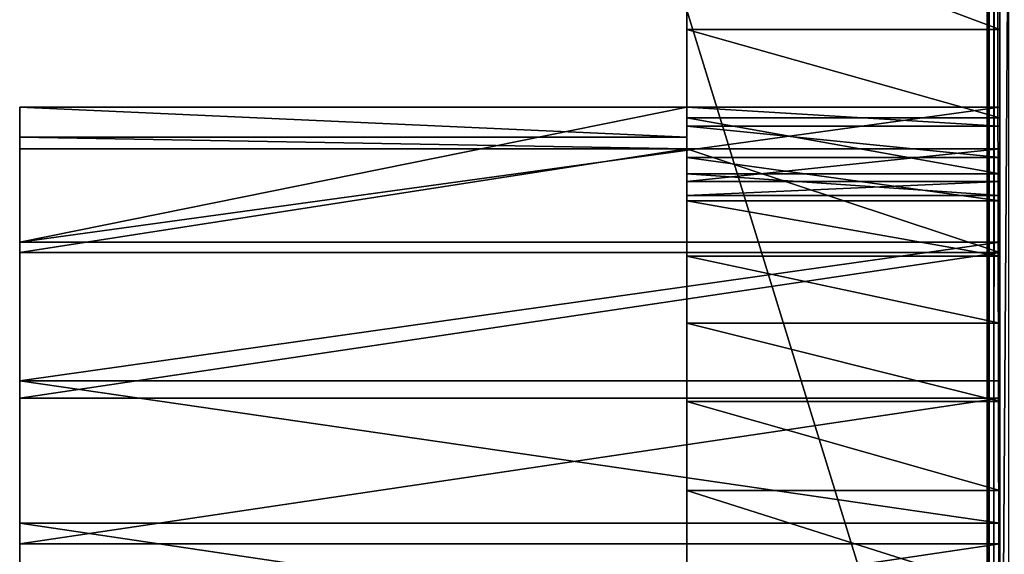
# Model space of a CAD drawing. Units: millimetres. Extents: x 5 to 64, y -1062 to 20.
# Drawn here: x 48 to 53, y -240 to -238 of the extents above; entities that cross this region are included whole.
import ezdxf

# ---------------------------------------------------------------- set-up
doc = ezdxf.new("R2010")
doc.units = ezdxf.units.MM
doc.header["$LTSCALE"] = 25.4
doc.layers.get('0').update_dxf_attribs({"true_color": 0xff5454})

# ---------------------------------------------------------------- blocks, each defined once
blk = doc.blocks.new('Grupuj_5')
at = {"color": 7, "true_color": 0xfff1f1}
blk.add_line((4.278, 12.9187, 1.2905), (4.278, 0, 1.2905), dxfattribs=at)
at = {"color": 0}
for p, q in [((4.278, 4.5834, 6.5391), (4.278, 5.0949, 5.7148)), ((4.278, 4.5834, 6.5391), (4.278, 5.0949, 5.7148)), ((2.9112, 0.2407, 32.4991), (2.9112, 4.668, 32.4991)), ((2.9112, 0.2407, 32.4991), (2.9112, 4.668, 32.4991)), ((4.278, 0.2407, 32.4991), (4.278, 4.668, 32.4991)), ((4.278, 4.5834, 6.5391), (2.9112, 4.5834, 6.5391)), ((4.278, 4.5834, 6.5391), (2.9112, 4.5834, 6.5391)), ((4.278, 4.1975, 7.4912), (4.278, 4.5834, 6.5391)), ((4.278, 4.1975, 7.4912), (4.278, 4.5834, 6.5391)), ((0, 4.2435, 19.293), (0, 3.655, 19.9638)), ((0, 4.2435, 19.293), (0, 4.2435, 14.2713)), ((2.9112, 4.2435, 19.293), (0, 4.2435, 19.293)), ((0, 4.2435, 19.293), (0, 3.655, 19.9638)), ((2.9112, 4.2435, 14.2713), (0, 4.2435, 14.2713)), ((0, 4.2435, 19.293), (0, 4.2435, 14.2713)), ((2.9112, 4.2435, 19.293), (0, 4.2435, 19.293)), ((2.9112, 4.2435, 14.2713), (0, 4.2435, 14.2713)), ((2.9112, 4.2435, 19.293), (2.9112, 4.2435, 14.2713)), ((4.278, 4.2435, 19.293), (2.9112, 4.2435, 19.293)), ((4.278, 4.2435, 19.293), (2.9112, 4.2435, 19.293)), ((2.9112, 4.2435, 19.293), (2.9112, 4.2435, 14.2713)), ((4.278, 4.1608, 20.3385), (4.278, 4.2435, 19.293)), ((4.278, 4.1608, 20.3385), (4.278, 4.2435, 19.293)), ((4.278, 4.2435, 19.293), (4.278, 3.655, 19.9638)), ((4.278, 4.2435, 19.293), (4.278, 3.655, 19.9638)), ((4.278, 4.1975, 7.4912), (2.9112, 4.1975, 7.4912)), ((4.278, 4.1975, 7.4912), (2.9112, 4.1975, 7.4912)), ((4.278, 3.9527, 8.5332), (4.278, 4.1975, 7.4912)), ((4.278, 3.9527, 8.5332), (4.278, 4.1975, 7.4912)), ((4.278, 4.1608, 20.3385), (2.9112, 4.1608, 20.3385)), ((4.278, 4.1608, 20.3385), (2.9112, 4.1608, 20.3385)), ((4.278, 4.0244, 21.3726), (4.278, 4.1608, 20.3385)), ((4.278, 4.0244, 21.3726), (4.278, 4.1608, 20.3385)), ((2.9112, 4.1126, 12.4891), (0, 4.1126, 12.4891)), ((2.9112, 4.1126, 12.4891), (0, 4.1126, 12.4891)), ((2.9112, 4.0619, 12.0237), (0, 4.0619, 12.0237)), ((2.9112, 4.0619, 12.0237), (0, 4.0619, 12.0237)), ((4.278, 4.0619, 12.0237), (2.9112, 4.0619, 12.0237)), ((4.278, 4.0619, 12.0237), (2.9112, 4.0619, 12.0237)), ((4.278, 4.0619, 12.0237), (4.278, 3.9195, 10.7184)), ((4.278, 4.0619, 12.0237), (4.278, 3.6099, 12.074)), ((4.278, 4.0619, 12.0237), (4.278, 3.9195, 10.7184)), ((4.278, 4.0619, 12.0237), (4.278, 3.6099, 12.074)), ((4.278, 4.0244, 21.3726), (2.9112, 4.0244, 21.3726)), ((4.278, 4.0244, 21.3726), (2.9112, 4.0244, 21.3726)), ((4.278, 3.8349, 22.3897), (4.278, 4.0244, 21.3726)), ((4.278, 3.8349, 22.3897), (4.278, 4.0244, 21.3726)), ((4.278, 3.9527, 8.5332), (2.9112, 3.9527, 8.5332)), ((4.278, 3.9527, 8.5332), (2.9112, 3.9527, 8.5332)), ((4.278, 3.9195, 10.7184), (2.9112, 3.9195, 10.7184)), ((4.278, 3.9195, 10.7184), (2.9112, 3.9195, 10.7184)), ((4.278, 3.8588, 9.6234), (4.278, 3.9527, 8.5332)), ((4.278, 3.8588, 9.6234), (4.278, 3.9527, 8.5332)), ((4.278, 3.9195, 10.7184), (4.278, 3.8588, 9.6234)), ((4.278, 3.9195, 10.7184), (4.278, 3.8588, 9.6234)), ((4.278, 3.8588, 9.6234), (2.9112, 3.8588, 9.6234)), ((4.278, 3.8588, 9.6234), (2.9112, 3.8588, 9.6234)), ((4.278, 3.8349, 22.3897), (2.9112, 3.8349, 22.3897)), ((4.278, 3.8349, 22.3897), (2.9112, 3.8349, 22.3897)), ((4.278, 3.5934, 23.3844), (4.278, 3.8349, 22.3897)), ((4.278, 3.5934, 23.3844), (4.278, 3.8349, 22.3897)), ((0, 3.655, 19.9638), (0, 3.05, 20.6044)), ((4.278, 3.655, 19.9638), (0, 3.655, 19.9638)), ((4.278, 3.655, 19.9638), (0, 3.655, 19.9638)), ((0, 3.655, 19.9638), (0, 3.05, 20.6044)), ((4.278, 3.655, 19.9638), (4.278, 3.05, 20.6044)), ((4.278, 3.655, 19.9638), (4.278, 3.05, 20.6044)), ((4.278, 3.6099, 12.074), (0, 3.6099, 12.074)), ((4.278, 3.6099, 12.074), (0, 3.6099, 12.074)), ((4.278, 3.6099, 12.074), (4.278, 2.9748, 12.1065)), ((4.278, 3.6099, 12.074), (4.278, 2.9748, 12.1065)), ((4.278, 3.5934, 23.3844), (2.9112, 3.5934, 23.3844)), ((4.278, 3.5934, 23.3844), (2.9112, 3.5934, 23.3844)), ((4.278, 3.3013, 24.3512), (4.278, 3.5934, 23.3844)), ((4.278, 3.3013, 24.3512), (4.278, 3.5934, 23.3844)), ((4.278, 3.3013, 24.3512), (2.9112, 3.3013, 24.3512)), ((4.278, 3.3013, 24.3512), (2.9112, 3.3013, 24.3512)), ((4.278, 2.9599, 25.2852), (4.278, 3.3013, 24.3512)), ((4.278, 2.9599, 25.2852), (4.278, 3.3013, 24.3512)), ((0, 3.05, 20.6044), (0, 2.4294, 21.2141)), ((4.278, 3.05, 20.6044), (0, 3.05, 20.6044)), ((4.278, 3.05, 20.6044), (0, 3.05, 20.6044)), ((0, 3.05, 20.6044), (0, 2.4294, 21.2141)), ((4.278, 3.05, 20.6044), (4.278, 2.4294, 21.2141)), ((4.278, 3.05, 20.6044), (4.278, 2.4294, 21.2141)), ((4.278, 2.9748, 12.1065), (0, 2.9748, 12.1065)), ((4.278, 2.9748, 12.1065), (0, 2.9748, 12.1065)), ((4.278, 2.9748, 12.1065), (4.278, 2.3393, 12.1009)), ((4.278, 2.9748, 12.1065), (4.278, 2.3393, 12.1009)), ((4.278, 2.9599, 25.2852), (2.9112, 2.9599, 25.2852)), ((4.278, 2.9599, 25.2852), (2.9112, 2.9599, 25.2852)), ((4.278, 2.5713, 26.1811), (4.278, 2.9599, 25.2852)), ((4.278, 2.5713, 26.1811), (4.278, 2.9599, 25.2852)), ((4.278, 2.5713, 26.1811), (2.9112, 2.5713, 26.1811)), ((4.278, 2.5713, 26.1811), (2.9112, 2.5713, 26.1811)), ((4.278, 2.1375, 27.0342), (4.278, 2.5713, 26.1811)), ((4.278, 2.1375, 27.0342), (4.278, 2.5713, 26.1811)), ((0, 2.4294, 21.2141), (0, 1.7939, 21.7921)), ((4.278, 2.4294, 21.2141), (0, 2.4294, 21.2141)), ((4.278, 2.4294, 21.2141), (0, 2.4294, 21.2141)), ((0, 2.4294, 21.2141), (0, 1.7939, 21.7921)), ((4.278, 2.4294, 21.2141), (4.278, 1.7939, 21.7921)), ((4.278, 2.4294, 21.2141), (4.278, 1.7939, 21.7921)), ((4.278, 2.3393, 12.1009), (0, 2.3393, 12.1009)), ((4.278, 2.3393, 12.1009), (0, 2.3393, 12.1009)), ((4.278, 2.3393, 12.1009), (4.278, 1.7046, 12.0571)), ((4.278, 2.3393, 12.1009), (4.278, 1.7046, 12.0571))]:
    blk.add_line(p, q, dxfattribs=at)
mesh = blk.add_polyface(dxfattribs=at)
corners = [(4.278, 3.6099, 12.074), (4.278, 3.9195, 10.7184), (4.278, 3.8588, 9.6234), (4.278, 4.0619, 12.0237), (4.278, 0.4418, 11.8554), (4.278, 0, 1.2905), (4.278, 0, 11.7441), (4.278, 5.0949, 5.7148), (4.278, 5.7117, 5.0513), (4.278, 6.4092, 4.575), (4.278, 12.9187, 1.2905), (4.278, 1.0717, 11.9752), (4.278, 4.5834, 6.5391), (4.278, 1.7046, 12.0571), (4.278, 4.1975, 7.4912), (4.278, 2.3393, 12.1009), (4.278, 2.9748, 12.1065), (4.278, 3.9527, 8.5332), (4.278, 7.1594, 4.3049), (4.278, 7.9325, 4.2518), (4.278, 8.6976, 4.4179), (4.278, 9.4242, 4.7965), (4.278, 9.667, 5.0087), (4.278, 12.6503, 1.6365), (4.278, 10.2561, 6.2035), (4.278, 10.309, 6.4825), (4.278, 12.1855, 2.6618), (4.278, 10.4005, 7.0455), (4.278, 10.4776, 7.6129), (4.278, 10.5401, 8.1838), (4.278, 10.588, 8.7575), (4.278, 10.6212, 9.3334), (4.278, 11.9236, 3.8228), (4.278, 10.63, 9.6068), (4.278, 10.6866, 9.4355), (4.278, 10.8393, 8.9453), (4.278, 10.9841, 8.4502), (4.278, 11.121, 7.9507), (4.278, 11.2499, 7.4469), (4.278, 11.3707, 6.9391), (4.278, 11.4834, 6.4275), (4.278, 11.588, 5.9125), (4.278, 11.6844, 5.3942), (4.278, 11.7725, 4.873), (4.278, 11.8522, 4.3492)]
mesh.append_faces([[corners[k] for k in face] for face in [(1, 0, 3), (4, 5, 6), (32, 43, 44)]], dxfattribs={"vtx0": -1, "color": 0})
mesh.append_faces([[corners[k] for k in face] for face in [(5, 9, 10), (7, 11, 12), (12, 13, 14), (14, 16, 17), (17, 0, 2), (10, 22, 23), (23, 25, 26), (26, 31, 32)]], dxfattribs={"vtx0": -1, "vtx1": -1, "color": 0})
mesh.append_faces([[corners[k] for k in face] for face in [(5, 4, 7)]], dxfattribs={"vtx0": -1, "vtx1": -1, "vtx2": -1, "color": 0})
mesh.append_faces([[corners[k] for k in face] for face in [(0, 1, 2), (5, 7, 8), (5, 8, 9), (7, 4, 11), (12, 11, 13), (14, 13, 15), (14, 15, 16), (17, 16, 0), (10, 9, 18), (10, 18, 19), (10, 19, 20), (10, 20, 21), (10, 21, 22), (23, 22, 24), (23, 24, 25), (26, 25, 27), (26, 27, 28), (26, 28, 29), (26, 29, 30), (26, 30, 31), (32, 31, 33), (32, 33, 34), (32, 34, 35), (32, 35, 36), (32, 36, 37), (32, 37, 38), (32, 38, 39), (32, 39, 40), (32, 40, 41), (32, 41, 42), (32, 42, 43)]], dxfattribs={"vtx0": -1, "vtx2": -1, "color": 0})
mesh = blk.add_polyface(dxfattribs=at)
corners = [(2.9112, 0.2407, 32.4991), (2.9112, 0, 29.9306), (2.9112, 0, 32.4991), (2.9112, 0.5891, 29.292), (2.9112, 4.668, 32.4991), (2.9112, 1.1437, 28.5938), (2.9112, 1.6608, 27.8399), (2.9112, 2.1375, 27.0342), (2.9112, 2.5713, 26.1811), (2.9112, 2.9599, 25.2852), (2.9112, 3.3013, 24.3512), (2.9112, 3.5934, 23.3844), (2.9112, 3.8349, 22.3897), (2.9112, 4.0244, 21.3726), (2.9112, 4.1608, 20.3385), (2.9112, 4.2435, 19.293), (2.9112, 4.2435, 14.2713), (2.9112, 4.5834, 6.5391), (2.9112, 5.0949, 5.7148), (2.9112, 5.6565, 31.2742), (2.9112, 5.7117, 5.0513), (2.9112, 6.3773, 29.9306), (2.9112, 6.4092, 4.575), (2.9112, 6.5111, 29.6814), (2.9112, 7.1594, 4.3049), (2.9112, 6.6372, 29.4463), (2.9112, 7.5186, 27.5192), (2.9112, 7.9325, 4.2518), (2.9112, 8.2956, 25.5037), (2.9112, 8.6976, 4.4179), (2.9112, 8.964, 23.4112), (2.9112, 9.4242, 4.7965), (2.9112, 9.5199, 21.2535), (2.9112, 9.667, 5.0087), (2.9112, 9.9603, 19.0427), (2.9112, 10.2561, 6.2035), (2.9112, 10.2825, 16.7913), (2.9112, 10.309, 6.4825), (2.9112, 10.4849, 14.512), (2.9112, 10.4005, 7.0455), (2.9112, 10.4776, 7.6129), (2.9112, 10.5401, 8.1838), (2.9112, 10.5663, 12.2175), (2.9112, 10.588, 8.7575), (2.9112, 10.6068, 11.6425), (2.9112, 10.6212, 9.3334), (2.9112, 10.6325, 11.0659), (2.9112, 10.63, 9.6068), (2.9112, 10.6398, 9.9106), (2.9112, 10.6435, 10.4883), (2.9112, 3.9195, 10.7184), (2.9112, 3.9527, 8.5332), (2.9112, 3.8588, 9.6234), (2.9112, 4.0619, 12.0237), (2.9112, 4.1975, 7.4912), (2.9112, 4.1126, 12.4891)]
mesh.append_faces([[corners[k] for k in face] for face in [(0, 1, 2), (48, 46, 49), (50, 51, 52)]], dxfattribs={"vtx0": -1, "color": 0})
mesh.append_faces([[corners[k] for k in face] for face in [(1, 0, 3), (3, 4, 5), (5, 4, 6), (6, 4, 7), (7, 4, 8), (8, 4, 9), (9, 4, 10), (10, 4, 11), (11, 4, 12), (12, 4, 13), (13, 4, 14), (14, 4, 15), (15, 4, 16), (17, 4, 18), (18, 19, 20), (20, 21, 22), (22, 23, 24), (24, 26, 27), (27, 28, 29), (29, 30, 31), (31, 32, 33), (33, 34, 35), (35, 36, 37), (37, 38, 39), (39, 38, 40), (40, 38, 41), (41, 42, 43), (43, 44, 45), (45, 46, 47), (47, 46, 48), (51, 53, 54), (54, 16, 17)]], dxfattribs={"vtx0": -1, "vtx1": -1, "color": 0})
mesh.append_faces([[corners[k] for k in face] for face in [(16, 4, 17)]], dxfattribs={"vtx0": -1, "vtx1": -1, "vtx2": -1, "color": 0})
mesh.append_faces([[corners[k] for k in face] for face in [(3, 0, 4), (18, 4, 19), (20, 19, 21), (22, 21, 23), (24, 23, 25), (24, 25, 26), (27, 26, 28), (29, 28, 30), (31, 30, 32), (33, 32, 34), (35, 34, 36), (37, 36, 38), (41, 38, 42), (43, 42, 44), (45, 44, 46), (51, 50, 53), (54, 53, 55), (54, 55, 16)]], dxfattribs={"vtx0": -1, "vtx2": -1, "color": 0})
mesh = blk.add_polyface(dxfattribs=at)
corners = [(4.278, 4.5834, 6.5391), (2.9112, 5.0949, 5.7148), (4.278, 5.0949, 5.7148), (2.9112, 4.5834, 6.5391)]
mesh.append_faces([[corners[k] for k in face] for face in [(0, 1, 2), (1, 0, 3)]], dxfattribs={"vtx0": -1, "color": 0})
mesh = blk.add_polyface(dxfattribs=at)
corners = [(4.278, 0.2407, 32.4991), (2.9112, 4.668, 32.4991), (2.9112, 0.2407, 32.4991), (4.278, 4.668, 32.4991)]
mesh.append_faces([[corners[k] for k in face] for face in [(0, 1, 2), (1, 0, 3)]], dxfattribs={"vtx0": -1, "color": 0})
mesh = blk.add_polyface(dxfattribs=at)
corners = [(4.278, 4.1975, 7.4912), (2.9112, 4.5834, 6.5391), (4.278, 4.5834, 6.5391), (2.9112, 4.1975, 7.4912)]
mesh.append_faces([[corners[k] for k in face] for face in [(0, 1, 2), (1, 0, 3)]], dxfattribs={"vtx0": -1, "color": 0})
mesh = blk.add_polyface(dxfattribs=at)
corners = [(0, 0.4815, 22.8501), (0, 0, 23.106), (0, 0, 23.1914), (0, 0, 11.7744), (0, 0, 11.7441), (0, 0.4418, 11.8554), (0, 1.0717, 11.9752), (0, 1.1444, 22.3377), (0, 1.7046, 12.0571), (0, 1.7939, 21.7921), (0, 2.3393, 12.1009), (0, 2.4294, 21.2141), (0, 2.9748, 12.1065), (0, 3.05, 20.6044), (0, 3.6099, 12.074), (0, 3.655, 19.9638), (0, 4.0619, 12.0237), (0, 4.2435, 19.293), (0, 4.1126, 12.4891), (0, 4.2435, 14.2713)]
mesh.append_faces([[corners[k] for k in face] for face in [(0, 1, 2), (18, 17, 19)]], dxfattribs={"vtx0": -1, "color": 0})
mesh.append_faces([[corners[k] for k in face] for face in [(1, 0, 3), (3, 0, 4), (4, 0, 5), (5, 0, 6), (6, 7, 8), (8, 9, 10), (10, 11, 12), (12, 13, 14), (14, 15, 16), (16, 17, 18)]], dxfattribs={"vtx0": -1, "vtx1": -1, "color": 0})
mesh.append_faces([[corners[k] for k in face] for face in [(6, 0, 7), (8, 7, 9), (10, 9, 11), (12, 11, 13), (14, 13, 15), (16, 15, 17)]], dxfattribs={"vtx0": -1, "vtx2": -1, "color": 0})
mesh = blk.add_polyface(dxfattribs=at)
corners = [(0, 3.655, 19.9638), (2.9112, 4.2435, 19.293), (0, 4.2435, 19.293), (4.278, 4.2435, 19.293), (4.278, 3.655, 19.9638)]
mesh.append_faces([[corners[k] for k in face] for face in [(0, 1, 2), (3, 0, 4)]], dxfattribs={"vtx0": -1, "color": 0})
mesh.append_faces([[corners[k] for k in face] for face in [(1, 0, 3)]], dxfattribs={"vtx0": -1, "vtx1": -1, "color": 0})
mesh = blk.add_polyface(dxfattribs=at)
corners = [(0, 4.2435, 19.293), (2.9112, 4.2435, 14.2713), (0, 4.2435, 14.2713), (2.9112, 4.2435, 19.293)]
mesh.append_faces([[corners[k] for k in face] for face in [(0, 1, 2), (1, 0, 3)]], dxfattribs={"vtx0": -1, "color": 0})
mesh = blk.add_polyface(dxfattribs=at)
corners = [(0, 4.2435, 14.2713), (2.9112, 4.1126, 12.4891), (0, 4.1126, 12.4891), (2.9112, 4.2435, 14.2713)]
mesh.append_faces([[corners[k] for k in face] for face in [(0, 1, 2), (1, 0, 3)]], dxfattribs={"vtx0": -1, "color": 0})
mesh = blk.add_polyface(dxfattribs=at)
corners = [(4.278, 4.1608, 20.3385), (2.9112, 4.2435, 19.293), (4.278, 4.2435, 19.293), (2.9112, 4.1608, 20.3385)]
mesh.append_faces([[corners[k] for k in face] for face in [(0, 1, 2), (1, 0, 3)]], dxfattribs={"vtx0": -1, "color": 0})
mesh = blk.add_polyface(dxfattribs=at)
corners = [(4.278, 0.5891, 29.292), (4.278, 0, 23.1914), (4.278, 0, 29.9306), (4.278, 0.4815, 22.8501), (4.278, 1.1444, 22.3377), (4.278, 1.1437, 28.5938), (4.278, 1.6608, 27.8399), (4.278, 1.7939, 21.7921), (4.278, 2.1375, 27.0342), (4.278, 2.4294, 21.2141), (4.278, 2.5713, 26.1811), (4.278, 3.05, 20.6044), (4.278, 2.9599, 25.2852), (4.278, 3.3013, 24.3512), (4.278, 3.655, 19.9638), (4.278, 3.5934, 23.3844), (4.278, 3.8349, 22.3897), (4.278, 4.2435, 19.293), (4.278, 4.0244, 21.3726), (4.278, 4.1608, 20.3385)]
mesh.append_faces([[corners[k] for k in face] for face in [(0, 1, 2), (17, 18, 19)]], dxfattribs={"vtx0": -1, "color": 0})
mesh.append_faces([[corners[k] for k in face] for face in [(1, 0, 3), (3, 0, 4), (4, 6, 7), (7, 8, 9), (9, 10, 11), (11, 13, 14), (14, 16, 17)]], dxfattribs={"vtx0": -1, "vtx1": -1, "color": 0})
mesh.append_faces([[corners[k] for k in face] for face in [(4, 0, 5), (4, 5, 6), (7, 6, 8), (9, 8, 10), (11, 10, 12), (11, 12, 13), (14, 13, 15), (14, 15, 16), (17, 16, 18)]], dxfattribs={"vtx0": -1, "vtx2": -1, "color": 0})
mesh = blk.add_polyface(dxfattribs=at)
corners = [(4.278, 3.9527, 8.5332), (2.9112, 4.1975, 7.4912), (4.278, 4.1975, 7.4912), (2.9112, 3.9527, 8.5332)]
mesh.append_faces([[corners[k] for k in face] for face in [(0, 1, 2), (1, 0, 3)]], dxfattribs={"vtx0": -1, "color": 0})
mesh = blk.add_polyface(dxfattribs=at)
corners = [(4.278, 4.0244, 21.3726), (2.9112, 4.1608, 20.3385), (4.278, 4.1608, 20.3385), (2.9112, 4.0244, 21.3726)]
mesh.append_faces([[corners[k] for k in face] for face in [(0, 1, 2), (1, 0, 3)]], dxfattribs={"vtx0": -1, "color": 0})
mesh = blk.add_polyface(dxfattribs=at)
corners = [(0, 4.1126, 12.4891), (2.9112, 4.0619, 12.0237), (0, 4.0619, 12.0237), (2.9112, 4.1126, 12.4891)]
mesh.append_faces([[corners[k] for k in face] for face in [(0, 1, 2), (1, 0, 3)]], dxfattribs={"vtx0": -1, "color": 0})
mesh = blk.add_polyface(dxfattribs=at)
corners = [(2.9112, 4.0619, 12.0237), (0, 3.6099, 12.074), (0, 4.0619, 12.0237), (4.278, 3.6099, 12.074), (4.278, 4.0619, 12.0237)]
mesh.append_faces([[corners[k] for k in face] for face in [(0, 1, 2), (3, 0, 4)]], dxfattribs={"vtx0": -1, "color": 0})
mesh.append_faces([[corners[k] for k in face] for face in [(1, 0, 3)]], dxfattribs={"vtx0": -1, "vtx1": -1, "color": 0})
mesh = blk.add_polyface(dxfattribs=at)
corners = [(4.278, 4.0619, 12.0237), (2.9112, 3.9195, 10.7184), (4.278, 3.9195, 10.7184), (2.9112, 4.0619, 12.0237)]
mesh.append_faces([[corners[k] for k in face] for face in [(0, 1, 2), (1, 0, 3)]], dxfattribs={"vtx0": -1, "color": 0})
mesh = blk.add_polyface(dxfattribs=at)
corners = [(4.278, 3.8349, 22.3897), (2.9112, 4.0244, 21.3726), (4.278, 4.0244, 21.3726), (2.9112, 3.8349, 22.3897)]
mesh.append_faces([[corners[k] for k in face] for face in [(0, 1, 2), (1, 0, 3)]], dxfattribs={"vtx0": -1, "color": 0})
mesh = blk.add_polyface(dxfattribs=at)
corners = [(4.278, 3.8588, 9.6234), (2.9112, 3.9527, 8.5332), (4.278, 3.9527, 8.5332), (2.9112, 3.8588, 9.6234)]
mesh.append_faces([[corners[k] for k in face] for face in [(0, 1, 2), (1, 0, 3)]], dxfattribs={"vtx0": -1, "color": 0})
mesh = blk.add_polyface(dxfattribs=at)
corners = [(4.278, 3.9195, 10.7184), (2.9112, 3.8588, 9.6234), (4.278, 3.8588, 9.6234), (2.9112, 3.9195, 10.7184)]
mesh.append_faces([[corners[k] for k in face] for face in [(0, 1, 2), (1, 0, 3)]], dxfattribs={"vtx0": -1, "color": 0})
mesh = blk.add_polyface(dxfattribs=at)
corners = [(4.278, 3.5934, 23.3844), (2.9112, 3.8349, 22.3897), (4.278, 3.8349, 22.3897), (2.9112, 3.5934, 23.3844)]
mesh.append_faces([[corners[k] for k in face] for face in [(0, 1, 2), (1, 0, 3)]], dxfattribs={"vtx0": -1, "color": 0})
mesh = blk.add_polyface(dxfattribs=at)
corners = [(0, 3.05, 20.6044), (4.278, 3.655, 19.9638), (0, 3.655, 19.9638), (4.278, 3.05, 20.6044)]
mesh.append_faces([[corners[k] for k in face] for face in [(0, 1, 2), (1, 0, 3)]], dxfattribs={"vtx0": -1, "color": 0})
mesh = blk.add_polyface(dxfattribs=at)
corners = [(4.278, 3.6099, 12.074), (0, 2.9748, 12.1065), (0, 3.6099, 12.074), (4.278, 2.9748, 12.1065)]
mesh.append_faces([[corners[k] for k in face] for face in [(0, 1, 2), (1, 0, 3)]], dxfattribs={"vtx0": -1, "color": 0})
mesh = blk.add_polyface(dxfattribs=at)
corners = [(4.278, 3.3013, 24.3512), (2.9112, 3.5934, 23.3844), (4.278, 3.5934, 23.3844), (2.9112, 3.3013, 24.3512)]
mesh.append_faces([[corners[k] for k in face] for face in [(0, 1, 2), (1, 0, 3)]], dxfattribs={"vtx0": -1, "color": 0})
mesh = blk.add_polyface(dxfattribs=at)
corners = [(4.278, 2.9599, 25.2852), (2.9112, 3.3013, 24.3512), (4.278, 3.3013, 24.3512), (2.9112, 2.9599, 25.2852)]
mesh.append_faces([[corners[k] for k in face] for face in [(0, 1, 2), (1, 0, 3)]], dxfattribs={"vtx0": -1, "color": 0})
mesh = blk.add_polyface(dxfattribs=at)
corners = [(4.278, 2.4294, 21.2141), (0, 3.05, 20.6044), (0, 2.4294, 21.2141), (4.278, 3.05, 20.6044)]
mesh.append_faces([[corners[k] for k in face] for face in [(0, 1, 2), (1, 0, 3)]], dxfattribs={"vtx0": -1, "color": 0})
mesh = blk.add_polyface(dxfattribs=at)
corners = [(4.278, 2.9748, 12.1065), (0, 2.3393, 12.1009), (0, 2.9748, 12.1065), (4.278, 2.3393, 12.1009)]
mesh.append_faces([[corners[k] for k in face] for face in [(0, 1, 2), (1, 0, 3)]], dxfattribs={"vtx0": -1, "color": 0})
mesh = blk.add_polyface(dxfattribs=at)
corners = [(4.278, 2.5713, 26.1811), (2.9112, 2.9599, 25.2852), (4.278, 2.9599, 25.2852), (2.9112, 2.5713, 26.1811)]
mesh.append_faces([[corners[k] for k in face] for face in [(0, 1, 2), (1, 0, 3)]], dxfattribs={"vtx0": -1, "color": 0})
mesh = blk.add_polyface(dxfattribs=at)
corners = [(4.278, 2.1375, 27.0342), (2.9112, 2.5713, 26.1811), (4.278, 2.5713, 26.1811), (2.9112, 2.1375, 27.0342)]
mesh.append_faces([[corners[k] for k in face] for face in [(0, 1, 2), (1, 0, 3)]], dxfattribs={"vtx0": -1, "color": 0})
mesh = blk.add_polyface(dxfattribs=at)
corners = [(4.278, 1.7939, 21.7921), (0, 2.4294, 21.2141), (0, 1.7939, 21.7921), (4.278, 2.4294, 21.2141)]
mesh.append_faces([[corners[k] for k in face] for face in [(0, 1, 2), (1, 0, 3)]], dxfattribs={"vtx0": -1, "color": 0})
mesh = blk.add_polyface(dxfattribs=at)
corners = [(4.278, 2.3393, 12.1009), (0, 1.7046, 12.0571), (0, 2.3393, 12.1009), (4.278, 1.7046, 12.0571)]
mesh.append_faces([[corners[k] for k in face] for face in [(0, 1, 2), (1, 0, 3)]], dxfattribs={"vtx0": -1, "color": 0})
blk = doc.blocks.new('Grupuj_3')
at = {"color": 7, "true_color": 0xfff1f1}
for p, q in [((5.8734, 157.5609, 243.8023), (5.8734, 0, 243.8023)), ((5.8734, 157.5609, 243.8023), (5.8734, 0, 243.8023)), ((5.8447, 24.4481, 243.5386), (5.8447, 0, 243.5333)), ((5.8447, 24.4481, 243.5386), (5.8447, 0, 243.5333)), ((5.8538, 23.8204, 243.2592), (5.8538, 0, 243.2629)), ((5.8538, 23.8204, 243.2592), (5.8538, 0, 243.2629)), ((5.9004, 16.7474, 242.9965), (5.9004, 0, 242.9965)), ((5.9004, 16.7474, 242.9965), (5.9004, 0, 242.9965)), ((5.9004, 12.9187, 212.2982), (5.9004, 0, 212.2982))]:
    blk.add_line(p, q, dxfattribs=at)
at = {"color": 0}
for p, q in [((5.9004, 4.2435, 230.3007), (5.9004, 3.655, 230.9714)), ((5.9004, 3.655, 230.9714), (5.9004, 3.05, 231.6121)), ((5.9004, 3.05, 231.6121), (5.9004, 2.4294, 232.2218)), ((5.9004, 2.4294, 232.2218), (5.9004, 1.7939, 232.7998))]:
    blk.add_line(p, q, dxfattribs=at)
blk.add_blockref('Grupuj_5', (1.6224, 0, 211.0076), dxfattribs=at)
at = {"color": 7, "true_color": 0xfff1f1}
mesh = blk.add_polyface(dxfattribs=at)
corners = [(5.9391, 157.7596, 244.0646), (5.8734, 0, 243.8023), (5.9391, 0, 244.0646), (5.8734, 157.5609, 243.8023)]
mesh.append_faces([[corners[k] for k in face] for face in [(0, 1, 2), (1, 0, 3)]], dxfattribs={"vtx0": -1, "color": 7})
mesh = blk.add_polyface(dxfattribs=at)
corners = [(5.8734, 157.5609, 243.8023), (5.8447, 0, 243.5333), (5.8734, 0, 243.8023), (5.8447, 24.4481, 243.5386), (5.8447, 74.094, 243.5402), (5.8447, 123.7399, 243.54), (5.8447, 157.3572, 243.5333)]
mesh.append_faces([[corners[k] for k in face] for face in [(0, 1, 2), (5, 0, 6)]], dxfattribs={"vtx0": -1, "color": 7})
mesh.append_faces([[corners[k] for k in face] for face in [(1, 0, 3), (3, 0, 4), (4, 0, 5)]], dxfattribs={"vtx0": -1, "vtx1": -1, "color": 7})
mesh = blk.add_polyface(dxfattribs=at)
corners = [(5.8447, 0, 243.5333), (5.8538, 0, 243.2629), (5.8456, 0, 243.5068), (5.8447, 24.4481, 243.5386), (5.8538, 23.8204, 243.2592), (5.8538, 73.4663, 243.258), (5.8447, 74.094, 243.5402), (5.8538, 123.1122, 243.2582), (5.8447, 123.7399, 243.54), (5.8538, 157.1524, 243.2629), (5.8447, 157.3572, 243.5333)]
mesh.append_faces([[corners[k] for k in face] for face in [(0, 1, 2), (9, 8, 10)]], dxfattribs={"vtx0": -1, "color": 7})
mesh.append_faces([[corners[k] for k in face] for face in [(1, 3, 4), (4, 3, 5), (5, 6, 7), (7, 8, 9)]], dxfattribs={"vtx0": -1, "vtx1": -1, "color": 7})
mesh.append_faces([[corners[k] for k in face] for face in [(1, 0, 3), (5, 3, 6), (7, 6, 8)]], dxfattribs={"vtx0": -1, "vtx2": -1, "color": 7})
mesh = blk.add_polyface(dxfattribs=at)
corners = [(5.8538, 23.8204, 243.2592), (5.9004, 0, 242.9965), (5.8538, 0, 243.2629), (5.9004, 16.7474, 242.9965), (5.9004, 23.4331, 242.9965), (5.9004, 27.0863, 242.9965), (5.8538, 73.4663, 243.258), (5.9004, 27.8208, 242.9965), (5.9004, 32.4901, 243.0068), (5.9004, 33.32, 242.9965), (5.9004, 49.6459, 242.9965), (5.9004, 66.3933, 242.9965), (5.9004, 73.0926, 242.9965), (5.9004, 76.7322, 242.9965), (5.8538, 123.1122, 243.2582), (5.9004, 77.4667, 242.9965), (5.9004, 82.136, 243.0068), (5.9004, 82.9659, 242.9965), (5.9004, 99.2918, 242.9965), (5.9004, 116.0392, 242.9965), (5.9004, 122.7385, 242.9965), (5.9004, 126.3781, 242.9965), (5.8538, 157.1524, 243.2629), (5.9004, 127.1126, 242.9965), (5.9004, 131.7819, 243.0068), (5.9004, 132.6117, 242.9965), (5.9004, 148.9377, 242.9965), (5.9004, 156.9507, 242.9965)]
mesh.append_faces([[corners[k] for k in face] for face in [(0, 1, 2), (26, 22, 27)]], dxfattribs={"vtx0": -1, "color": 7})
mesh.append_faces([[corners[k] for k in face] for face in [(1, 0, 3), (3, 0, 4), (4, 0, 5), (5, 6, 7), (7, 6, 8), (8, 6, 9), (9, 6, 10), (10, 6, 11), (11, 6, 12), (12, 6, 13), (13, 14, 15), (15, 14, 16), (16, 14, 17), (17, 14, 18), (18, 14, 19), (19, 14, 20), (20, 14, 21), (21, 22, 23), (23, 22, 24), (24, 22, 25), (25, 22, 26)]], dxfattribs={"vtx0": -1, "vtx1": -1, "color": 7})
mesh.append_faces([[corners[k] for k in face] for face in [(5, 0, 6), (13, 6, 14), (21, 14, 22)]], dxfattribs={"vtx0": -1, "vtx2": -1, "color": 7})
mesh = blk.add_polyface(dxfattribs=at)
corners = [(5.9004, 133.7017, 212.2982), (5.9004, 112.2105, 212.2982), (5.9004, 116.7087, 212.2982), (5.9004, 99.2918, 212.2982), (5.9004, 92.9439, 212.2982), (5.9004, 91.301, 212.2982), (5.9004, 67.0628, 212.2982), (5.9004, 62.5646, 212.2982), (5.9004, 49.6459, 212.2982), (5.9004, 43.298, 212.2982), (5.9004, 41.6551, 212.2982), (5.9004, 17.4169, 212.2982), (5.9004, 12.9187, 212.2982), (5.9004, 0, 212.2982), (6.8328, 133.2626, 211.7184), (6.8328, 0, 211.7184)]
mesh.append_faces([[corners[k] for k in face] for face in [(0, 1, 2), (13, 14, 15)]], dxfattribs={"vtx0": -1, "color": 7})
mesh.append_faces([[corners[k] for k in face] for face in [(1, 0, 3), (3, 0, 4), (4, 0, 5), (5, 0, 6), (6, 0, 7), (7, 0, 8), (8, 0, 9), (9, 0, 10), (10, 0, 11), (11, 0, 12), (12, 0, 13)]], dxfattribs={"vtx0": -1, "vtx1": -1, "color": 7})
mesh.append_faces([[corners[k] for k in face] for face in [(13, 0, 14)]], dxfattribs={"vtx0": -1, "vtx2": -1, "color": 7})
mesh = blk.add_polyface(dxfattribs=at)
corners = [(5.9004, 0, 242.9965), (5.9004, 0.5891, 240.2996), (5.9004, 0, 240.9383), (5.9004, 16.7474, 242.9965), (5.9004, 1.1437, 239.6015), (5.9004, 1.6608, 238.8475), (5.9004, 2.1375, 238.0418), (5.9004, 2.5713, 237.1887), (5.9004, 2.9599, 236.2928), (5.9004, 3.3013, 235.3589), (5.9004, 3.5934, 234.392), (5.9004, 3.8349, 233.3973), (5.9004, 4.0244, 232.3802), (5.9004, 4.1608, 231.3461), (5.9004, 4.2435, 230.3007), (5.9004, 4.5834, 217.5467), (5.9004, 5.0949, 216.7225), (5.9004, 5.7117, 216.0589), (5.9004, 6.4092, 215.5826), (5.9004, 7.1594, 215.3125), (5.9004, 7.9325, 215.2595), (5.9004, 8.6976, 215.4255), (5.9004, 10.63, 220.6145), (5.9004, 9.4242, 215.8041), (5.9004, 9.667, 216.0163), (5.9004, 10.2561, 217.2112), (5.9004, 10.309, 217.4901), (5.9004, 10.4005, 218.0531), (5.9004, 10.4776, 218.6205), (5.9004, 10.5401, 219.1914), (5.9004, 10.588, 219.7652), (5.9004, 10.6212, 220.341), (5.9004, 10.6866, 220.4432), (5.9004, 10.8393, 219.9529), (5.9004, 10.9841, 219.4579), (5.9004, 11.121, 218.9583), (5.9004, 11.2499, 218.4545), (5.9004, 11.3707, 217.9467), (5.9004, 11.4834, 217.4352), (5.9004, 11.588, 216.9201), (5.9004, 11.6844, 216.4019), (5.9004, 11.7725, 215.8807), (5.9004, 11.8522, 215.3568), (5.9004, 11.9236, 214.8305), (5.9004, 12.1855, 213.6694), (5.9004, 12.6503, 212.6441), (5.9004, 12.9187, 212.2982), (5.9004, 17.4169, 212.2982), (5.9004, 17.4763, 242.5988), (5.9004, 17.5248, 221.5461), (5.9004, 17.8659, 212.9997), (5.9004, 18.0179, 219.0386), (5.9004, 18.2593, 214.0835), (5.9004, 18.4003, 216.4925), (5.9004, 18.4416, 215.2748), (5.9004, 0.4815, 233.8577), (5.9004, 0, 234.1137), (5.9004, 0, 234.199), (5.9004, 0, 222.7821), (5.9004, 0, 222.7518), (5.9004, 0.4418, 222.863), (5.9004, 1.0717, 222.9828), (5.9004, 1.1444, 233.3453), (5.9004, 1.7046, 223.0647), (5.9004, 1.7939, 232.7998), (5.9004, 2.3393, 223.1085), (5.9004, 2.4294, 232.2218), (5.9004, 2.9748, 223.1142), (5.9004, 3.05, 231.6121), (5.9004, 3.6099, 223.0817), (5.9004, 3.655, 230.9714), (5.9004, 4.0619, 223.0313), (5.9004, 4.1975, 218.4989), (5.9004, 3.9195, 221.726), (5.9004, 3.9527, 219.5408), (5.9004, 3.8588, 220.6311), (5.9004, 18.3236, 242.1094), (5.9004, 17.8279, 221.0476), (5.9004, 18.1163, 220.5319), (5.9004, 18.3895, 219.9998), (5.9004, 19.164, 241.5967), (5.9004, 18.6471, 219.4522), (5.9004, 18.8886, 218.89), (5.9004, 19.1136, 218.3142), (5.9004, 19.3217, 217.7257), (5.9004, 19.5188, 241.497), (5.9004, 19.5126, 217.1256), (5.9004, 19.6859, 216.5149), (5.9004, 19.9559, 241.4253), (5.9004, 19.8414, 215.8946), (5.9004, 19.9787, 215.2657), (5.9004, 20.3957, 241.4051), (5.9004, 20.0978, 214.6293), (5.9004, 20.5324, 213.8451), (5.9004, 20.8351, 241.4366), (5.9004, 21.0868, 213.2318), (5.9004, 21.2713, 241.5195), (5.9004, 21.7288, 212.825), (5.9004, 21.7011, 241.6532), (5.9004, 22.1216, 241.8369), (5.9004, 22.4207, 212.6486), (5.9004, 22.5301, 242.0693), (5.9004, 23.1223, 212.7129), (5.9004, 22.8625, 242.4859), (5.9004, 23.2293, 242.8397), (5.9004, 23.7925, 213.0141), (5.9004, 23.4331, 242.9965), (5.9004, 27.0863, 242.9965), (5.9004, 24.3923, 213.5346), (5.9004, 24.8865, 214.2441), (5.9004, 25.2464, 215.1011), (5.9004, 25.451, 216.0555), (5.9004, 25.8389, 215.6092), (5.9004, 26.2465, 215.1995), (5.9004, 26.6718, 214.8281), (5.9004, 27.0735, 241.853), (5.9004, 27.1092, 242.1237), (5.9004, 27.1152, 242.7372), (5.9004, 27.1132, 214.4966), (5.9004, 27.2091, 242.1085), (5.9004, 27.5689, 214.2065), (5.9004, 27.7957, 242.9678), (5.9004, 28.0368, 213.9588), (5.9004, 27.8208, 242.9965), (5.9004, 32.4901, 243.0068), (5.9004, 29.7475, 224.7306), (5.9004, 28.5151, 213.7547), (5.9004, 29.0016, 213.595), (5.9004, 29.4945, 213.4804), (5.9004, 32.3542, 241.9795), (5.9004, 30.2494, 224.8518), (5.9004, 30.7576, 224.8948), (5.9004, 31.2661, 224.8592), (5.9004, 31.7689, 224.7455), (5.9004, 32.26, 224.5549), (5.9004, 32.7336, 224.2897), (5.9004, 32.7327, 242.4405), (5.9004, 32.9264, 234.0596), (5.9004, 33.32, 242.9965), (5.9004, 34.498, 235.3393), (5.9004, 36.1166, 236.4953), (5.9004, 37.7773, 237.5242), (5.9004, 39.475, 238.4229), (5.9004, 49.6459, 242.9965), (5.9004, 41.2048, 239.1887), (5.9004, 42.9614, 239.8194), (5.9004, 44.7398, 240.3131), (5.9004, 46.5344, 240.6683), (5.9004, 48.3401, 240.8839), (5.9004, 49.6459, 240.9383), (5.9004, 45.6841, 236.2409), (5.9004, 44.9393, 220.6488), (5.9004, 44.6668, 236.585), (5.9004, 45.4049, 220.8577), (5.9004, 46.3138, 221.3644), (5.9004, 46.7144, 235.8116), (5.9004, 46.9023, 221.7049), (5.9004, 47.24, 235.5637), (5.9004, 47.5004, 222.0098), (5.9004, 47.9474, 235.1899), (5.9004, 48.107, 222.2785), (5.9004, 48.6449, 234.7806), (5.9004, 48.7211, 222.5105), (5.9004, 49.3317, 234.3363), (5.9004, 49.3416, 222.7055), (5.9004, 49.6459, 234.1137), (5.9004, 49.6459, 222.7821), (5.9004, 33.1841, 223.9531), (5.9004, 33.8631, 234.4831), (5.9004, 33.6061, 223.549), (5.9004, 33.9947, 223.0822), (5.9004, 34.7559, 235.0671), (5.9004, 34.2841, 222.6907), (5.9004, 34.5872, 222.3209), (5.9004, 34.9034, 221.9737), (5.9004, 35.124, 235.3378), (5.9004, 35.2318, 221.6499), (5.9004, 35.4979, 235.5923), (5.9004, 35.5714, 221.3506), (5.9004, 35.877, 235.8304), (5.9004, 35.9214, 221.0764), (5.9004, 36.2612, 236.0518), (5.9004, 36.2809, 220.8281), (5.9004, 36.65, 236.2563), (5.9004, 36.6489, 220.6064), (5.9004, 37.0244, 220.4118), (5.9004, 37.043, 236.4437), (5.9004, 37.4065, 220.2448), (5.9004, 37.4399, 236.6139), (5.9004, 37.7942, 220.106), (5.9004, 37.8404, 236.7666), (5.9004, 38.1863, 219.9956), (5.9004, 38.2439, 236.9017), (5.9004, 38.6675, 219.8782), (5.9004, 38.6502, 237.0192), (5.9004, 39.0588, 237.1188), (5.9004, 39.639, 219.737), (5.9004, 39.4695, 237.2006), (5.9004, 40.515, 237.2261), (5.9004, 40.615, 219.6899), (5.9004, 41.5602, 237.1771), (5.9004, 41.5909, 219.737), (5.9004, 42.6023, 237.0537), (5.9004, 42.0174, 218.9502), (5.9004, 42.4787, 218.2041), (5.9004, 42.973, 217.5017), (5.9004, 43.6387, 236.8561), (5.9004, 43.4982, 216.8461), (5.9004, 44.0521, 216.2399), (5.9004, 44.6323, 215.6856), (5.9004, 45.2366, 215.1856), (5.9004, 45.383, 220.2451), (5.9004, 45.8623, 214.7419), (5.9004, 45.806, 219.7992), (5.9004, 46.2065, 219.3132), (5.9004, 46.5069, 214.3565), (5.9004, 46.5826, 218.7893), (5.9004, 47.1677, 214.0308), (5.9004, 46.9325, 218.2301), (5.9004, 47.2545, 217.6381), (5.9004, 47.8419, 213.7663), (5.9004, 47.5471, 217.0162), (5.9004, 47.809, 216.3672), (5.9004, 48.0389, 215.6943), (5.9004, 48.5267, 213.564), (5.9004, 48.2358, 215.0006), (5.9004, 48.3986, 214.2894), (5.9004, 29.9915, 213.4113), (5.9004, 31.3212, 222.6067), (5.9004, 30.4907, 213.3882), (5.9004, 30.9899, 213.4109), (5.9004, 31.5368, 213.5361), (5.9004, 32.8663, 220.4409), (5.9004, 32.0571, 213.8061), (5.9004, 32.5319, 214.2112), (5.9004, 32.944, 214.7366), (5.9004, 33.2176, 219.833), (5.9004, 33.2784, 215.3633), (5.9004, 33.4812, 219.1416), (5.9004, 33.5231, 216.0686), (5.9004, 33.6478, 218.3918), (5.9004, 33.6691, 216.827), (5.9004, 33.7112, 217.6109)]
mesh.append_faces([[corners[k] for k in face] for face in [(0, 1, 2), (30, 22, 31), (52, 53, 54), (55, 56, 57), (73, 74, 75), (116, 107, 117), (148, 143, 149), (164, 165, 166), (224, 225, 226), (241, 240, 242)]], dxfattribs={"vtx0": -1, "color": 7})
mesh.append_faces([[corners[k] for k in face] for face in [(1, 3, 4), (4, 3, 5), (5, 3, 6), (6, 3, 7), (7, 3, 8), (8, 3, 9), (9, 3, 10), (10, 3, 11), (11, 3, 12), (12, 3, 13), (13, 3, 14), (15, 3, 16), (16, 3, 17), (17, 3, 18), (18, 3, 19), (19, 3, 20), (20, 3, 21), (21, 22, 23), (23, 22, 24), (24, 22, 25), (25, 22, 26), (26, 22, 27), (27, 22, 28), (28, 22, 29), (29, 22, 30), (22, 3, 32), (32, 3, 33), (33, 3, 34), (34, 3, 35), (35, 3, 36), (36, 3, 37), (37, 3, 38), (38, 3, 39), (39, 3, 40), (40, 3, 41), (41, 3, 42), (42, 3, 43), (43, 3, 44), (44, 3, 45), (45, 3, 46), (46, 3, 47), (47, 49, 50), (50, 51, 52), (56, 55, 58), (58, 55, 59), (59, 55, 60), (60, 55, 61), (61, 62, 63), (63, 64, 65), (65, 66, 67), (67, 68, 69), (69, 70, 71), (72, 14, 15), (74, 71, 72), (76, 49, 48), (49, 76, 77), (77, 76, 78), (78, 76, 79), (79, 80, 81), (81, 80, 82), (82, 80, 83), (83, 80, 84), (84, 85, 86), (86, 85, 87), (87, 88, 89), (89, 88, 90), (90, 91, 92), (92, 91, 93), (93, 94, 95), (95, 96, 97), (97, 99, 100), (100, 101, 102), (102, 104, 105), (105, 107, 108), (108, 107, 109), (109, 107, 110), (110, 107, 111), (111, 107, 112), (112, 107, 113), (113, 107, 114), (115, 107, 116), (118, 119, 120), (120, 121, 122), (122, 125, 126), (126, 125, 127), (127, 125, 128), (125, 129, 130), (130, 129, 131), (131, 129, 132), (132, 129, 133), (133, 129, 134), (137, 138, 139), (139, 138, 140), (140, 138, 141), (141, 138, 142), (142, 143, 144), (144, 143, 145), (145, 143, 146), (146, 143, 147), (147, 143, 148), (150, 151, 152), (151, 150, 153), (153, 150, 154), (154, 155, 156), (156, 157, 158), (158, 159, 160), (160, 161, 162), (162, 163, 164), (167, 168, 169), (169, 168, 170), (170, 171, 172), (172, 171, 173), (173, 171, 174), (174, 175, 176), (176, 177, 178), (178, 179, 180), (180, 181, 182), (182, 183, 184), (184, 183, 185), (185, 186, 187), (187, 188, 189), (189, 190, 191), (191, 192, 193), (193, 195, 196), (196, 198, 199), (199, 200, 201), (201, 202, 203), (203, 202, 204), (204, 202, 205), (205, 206, 207), (207, 206, 208), (208, 152, 209), (209, 151, 210), (210, 211, 212), (212, 214, 215), (215, 216, 217), (217, 219, 220), (220, 223, 224), (227, 228, 229), (229, 228, 230), (230, 228, 231), (231, 232, 233), (233, 232, 234), (234, 232, 235), (235, 236, 237), (237, 238, 239), (239, 240, 241)]], dxfattribs={"vtx0": -1, "vtx1": -1, "color": 7})
mesh.append_faces([[corners[k] for k in face] for face in [(14, 3, 15), (21, 3, 22), (47, 48, 49), (71, 14, 72), (114, 107, 115), (122, 124, 125), (135, 136, 137), (209, 152, 151)]], dxfattribs={"vtx0": -1, "vtx1": -1, "vtx2": -1, "color": 7})
mesh.append_faces([[corners[k] for k in face] for face in [(1, 0, 3), (47, 3, 48), (50, 49, 51), (52, 51, 53), (61, 55, 62), (63, 62, 64), (65, 64, 66), (67, 66, 68), (69, 68, 70), (71, 70, 14), (74, 73, 71), (79, 76, 80), (84, 80, 85), (87, 85, 88), (90, 88, 91), (93, 91, 94), (95, 94, 96), (97, 96, 98), (97, 98, 99), (100, 99, 101), (102, 101, 103), (102, 103, 104), (105, 104, 106), (105, 106, 107), (115, 118, 114), (118, 115, 119), (120, 119, 121), (122, 121, 123), (122, 123, 124), (125, 124, 129), (129, 135, 134), (135, 129, 136), (137, 136, 138), (142, 138, 143), (154, 150, 155), (156, 155, 157), (158, 157, 159), (160, 159, 161), (162, 161, 163), (164, 163, 165), (137, 167, 135), (167, 137, 168), (170, 168, 171), (174, 171, 175), (176, 175, 177), (178, 177, 179), (180, 179, 181), (182, 181, 183), (185, 183, 186), (187, 186, 188), (189, 188, 190), (191, 190, 192), (193, 192, 194), (193, 194, 195), (196, 195, 197), (196, 197, 198), (199, 198, 200), (201, 200, 202), (205, 202, 206), (208, 206, 152), (210, 151, 211), (212, 211, 213), (212, 213, 214), (215, 214, 216), (217, 216, 218), (217, 218, 219), (220, 219, 221), (220, 221, 222), (220, 222, 223), (224, 223, 225), (125, 227, 128), (227, 125, 228), (231, 228, 232), (235, 232, 236), (237, 236, 238), (239, 238, 240)]], dxfattribs={"vtx0": -1, "vtx2": -1, "color": 7})

msp = doc.modelspace()

# ---------------------------------------------------------------- block references
at = {"color": 0}
msp.add_blockref('Grupuj_3', (46.7735, -242.6985, -48.5022), dxfattribs=at)

doc.saveas('drawing.dxf')
